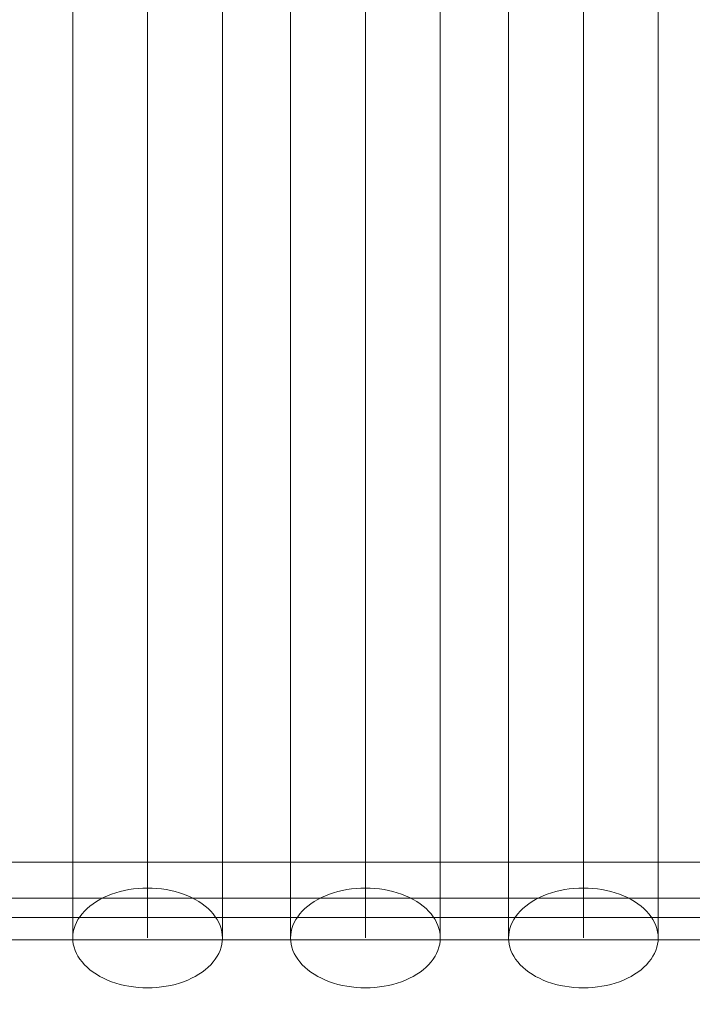
# Model space of a CAD drawing. Units: millimetres. Extents: x 24392 to 34115, y 1257 to 11138.
# Drawn here: x 29045 to 29288, y 6288 to 6643 of the extents above; entities that cross this region are included whole.
import ezdxf

# ---------------------------------------------------------------- set-up
doc = ezdxf.new("R2010")
doc.units = ezdxf.units.MM
doc.header["$MEASUREMENT"] = 0
doc.linetypes.add('Wipeout_Contour', pattern=[1000, 0, -1000])
doc.layers.add('STREFA', color=7, linetype='Continuous')
doc.layers.add('STREFA_Nr_pióra__7', color=7, linetype='Continuous', lineweight=18)
doc.layers.add('ZESTAW_Nr_pióra__7', color=7, linetype='Continuous', lineweight=18)
doc.styles.add('GENERATED_STYLE_1', font='txt')
doc.dimstyles.new('GENERATED_STYLE__1', dxfattribs={"dimtxt": 300, "dimasz": 183.574879, "dimexe": 0.18, "dimexo": 0, "dimgap": 0.09, "dimtad": 1, "dimtih": 1, "dimtoh": 1, "dimdec": 0, "dimlfac": 0.1, "dimzin": 0, "dimdsep": 46, "dimtxsty": 'GENERATED_STYLE_1', "dimblk": 'ARROWHEAD_5', "dimblk1": 'ARROWHEAD_5', "dimblk2": 'ARROWHEAD_5', "dimcen": 0.09, "dimclrd": 7, "dimclre": 7, "dimclrt": 7, "dimazin": 0, "dimtfac": 1, "dimtdec": 4, "dimtmove": 0, "dimatfit": 3, "dimfxl": 0, "dimtolj": 1, "dimtzin": 0, "dimarcsym": 0})
doc.dimstyles.new('GENERATED_STYLE__2', dxfattribs={"dimtxt": 300, "dimasz": 183.574879, "dimexe": 0.18, "dimexo": 0, "dimgap": 0.09, "dimtad": 1, "dimdec": 0, "dimlfac": 0.1, "dimzin": 0, "dimdsep": 46, "dimtxsty": 'GENERATED_STYLE_1', "dimblk": 'ARROWHEAD_5', "dimblk1": 'ARROWHEAD_5', "dimblk2": 'ARROWHEAD_5', "dimcen": 0.09, "dimclrd": 7, "dimclre": 7, "dimclrt": 7, "dimazin": 0, "dimtfac": 1, "dimtdec": 4, "dimtmove": 0, "dimatfit": 3, "dimfxl": 0, "dimtolj": 1, "dimtzin": 0, "dimarcsym": 0})

# ---------------------------------------------------------------- blocks, each defined once
blk = doc.blocks.new('*D1')
at = {"layer": 'STREFA_Nr_pióra__7', "linetype": 'Continuous'}
for points in [[(24394.08, 10683.78), (24580.69, 10633.78), (24580.69, 10733.78)], [(33359.35, 10683.78), (33172.75, 10733.78), (33172.75, 10633.78)]]:
    blk.add_hatch(color=256, dxfattribs=at).paths.add_polyline_path(points)
for p, q in [((24394.08, 10502.62), (24394.08, 10864.94)), ((33359.35, 10502.62), (33359.35, 10864.94)), ((24394.08, 10683.78), (24580.69, 10733.78)), ((24580.69, 10733.78), (24580.69, 10633.78)), ((33359.35, 10683.78), (33172.75, 10733.78)), ((33172.75, 10633.78), (33172.75, 10733.78)), ((24394.08, 10683.78), (24580.69, 10633.78)), ((24580.69, 10683.78), (33172.75, 10683.78)), ((33359.35, 10683.78), (33172.75, 10633.78))]:
    blk.add_line(p, q, dxfattribs=at)
at = {"color": 254, "linetype": 'Wipeout_Contour', "lineweight": 0, "ltscale": 123455.742864}
blk.add_wipeout([(28510.23, 10718.78), (29243.2, 10718.78), (29243.2, 11068.78), (28510.23, 11068.78)], dxfattribs=at).dxf.layer = 'STREFA'
at = {"layer": 'STREFA_Nr_pióra__7', "insert": (28535.23, 10743.78), "char_height": 300, "attachment_point": 7, "style": 'GENERATED_STYLE_1'}
blk.add_mtext('\\A1;{\\fArial|b0|i0|c238|p38;897}', dxfattribs=at)
blk = doc.blocks.new('ARROWHEAD_5')
at = {"color": 0, "linetype": 'Continuous', "lineweight": 0}
blk.add_line((0, 0), (-1, 0), dxfattribs=at)
blk.add_solid([(-1, 0.2679), (0, 0), (-1, -0.2679), (-1, 0.2679)], dxfattribs=at)
blk = doc.blocks.new('*D3')
at = {"layer": 'STREFA_Nr_pióra__7', "linetype": 'Continuous'}
for points in [[(33934.3, 10267.94), (33884.3, 10081.34), (33984.3, 10081.34)], [(33934.3, 1257.2), (33984.3, 1443.8), (33884.3, 1443.8)]]:
    blk.add_hatch(color=256, dxfattribs=at).paths.add_polyline_path(points)
for p, q in [((34115.45, 10267.94), (33753.14, 10267.94)), ((33934.3, 10267.94), (33884.3, 10081.34)), ((33934.3, 10267.94), (33984.3, 10081.34)), ((33984.3, 10081.34), (33884.3, 10081.34)), ((33934.3, 1443.8), (33934.3, 10081.34)), ((33934.3, 1257.2), (33884.3, 1443.8)), ((33884.3, 1443.8), (33984.3, 1443.8)), ((33934.3, 1257.2), (33984.3, 1443.8)), ((34115.45, 1257.2), (33753.14, 1257.2))]:
    blk.add_line(p, q, dxfattribs=at)
at = {"color": 254, "linetype": 'Wipeout_Contour', "lineweight": 0, "ltscale": 136860.019946}
blk.add_wipeout([(33899.3, 5396.08), (33899.3, 6129.06), (33549.3, 6129.06), (33549.3, 5396.08)], dxfattribs=at).dxf.layer = 'STREFA'
at = {"layer": 'STREFA_Nr_pióra__7', "insert": (33874.3, 5421.08), "char_height": 300, "attachment_point": 7, "rotation": 90, "style": 'GENERATED_STYLE_1'}
blk.add_mtext('\\A1;{\\fArial|b0|i0|c238|p38;901}', dxfattribs=at)

msp = doc.modelspace()

# ---------------------------------------------------------------- linework, layer by layer
at = {"layer": 'ZESTAW_Nr_pióra__7', "linetype": 'Continuous'}
for p, q in [((29064.4, 6636.55), (29064.4, 6656.95)), ((29091.4, 6636.55), (29091.4, 6656.95)), ((29118.4, 6636.55), (29118.4, 6656.95)), ((29143.03, 6636.55), (29143.03, 6656.95)), ((29170.03, 6636.55), (29170.03, 6656.95)), ((29197.03, 6636.55), (29197.03, 6656.95)), ((29221.65, 6636.55), (29221.65, 6656.95)), ((29248.65, 6636.55), (29248.65, 6656.95)), ((29275.65, 6636.55), (29275.65, 6656.95)), ((29064.4, 6616.14), (29064.4, 6636.55)), ((29091.4, 6616.14), (29091.4, 6636.55)), ((29118.4, 6616.14), (29118.4, 6636.55)), ((29143.03, 6616.14), (29143.03, 6636.55)), ((29170.03, 6616.14), (29170.03, 6636.55)), ((29197.03, 6616.14), (29197.03, 6636.55)), ((29221.65, 6616.14), (29221.65, 6636.55)), ((29248.65, 6616.14), (29248.65, 6636.55)), ((29275.65, 6616.14), (29275.65, 6636.55)), ((29064.4, 6595.81), (29064.4, 6616.14)), ((29091.4, 6595.81), (29091.4, 6616.14)), ((29118.4, 6595.81), (29118.4, 6616.14)), ((29143.03, 6595.81), (29143.03, 6616.14)), ((29170.03, 6595.81), (29170.03, 6616.14)), ((29197.03, 6595.81), (29197.03, 6616.14)), ((29221.65, 6595.81), (29221.65, 6616.14)), ((29248.65, 6595.81), (29248.65, 6616.14)), ((29275.65, 6595.81), (29275.65, 6616.14)), ((29064.4, 6575.65), (29064.4, 6595.81)), ((29091.4, 6575.65), (29091.4, 6595.81)), ((29118.4, 6575.65), (29118.4, 6595.81)), ((29143.03, 6575.65), (29143.03, 6595.81)), ((29170.03, 6575.65), (29170.03, 6595.81)), ((29197.03, 6575.65), (29197.03, 6595.81)), ((29221.65, 6575.65), (29221.65, 6595.81)), ((29248.65, 6575.65), (29248.65, 6595.81)), ((29275.65, 6575.65), (29275.65, 6595.81)), ((29064.4, 6555.72), (29064.4, 6575.65)), ((29091.4, 6555.72), (29091.4, 6575.65)), ((29118.4, 6555.72), (29118.4, 6575.65)), ((29143.03, 6555.72), (29143.03, 6575.65)), ((29170.03, 6555.72), (29170.03, 6575.65)), ((29197.03, 6555.72), (29197.03, 6575.65)), ((29221.65, 6555.72), (29221.65, 6575.65)), ((29248.65, 6555.72), (29248.65, 6575.65)), ((29275.65, 6555.72), (29275.65, 6575.65)), ((29064.4, 6536.12), (29064.4, 6555.72)), ((29091.4, 6536.12), (29091.4, 6555.72)), ((29118.4, 6536.12), (29118.4, 6555.72)), ((29143.03, 6536.12), (29143.03, 6555.72)), ((29170.03, 6536.12), (29170.03, 6555.72)), ((29197.03, 6536.12), (29197.03, 6555.72)), ((29221.65, 6536.12), (29221.65, 6555.72)), ((29248.65, 6536.12), (29248.65, 6555.72)), ((29275.65, 6536.12), (29275.65, 6555.72)), ((29064.4, 6516.91), (29064.4, 6536.12)), ((29091.4, 6516.91), (29091.4, 6536.12)), ((29118.4, 6516.91), (29118.4, 6536.12)), ((29143.03, 6516.91), (29143.03, 6536.12)), ((29170.03, 6516.91), (29170.03, 6536.12)), ((29197.03, 6516.91), (29197.03, 6536.12)), ((29221.65, 6516.91), (29221.65, 6536.12)), ((29248.65, 6516.91), (29248.65, 6536.12)), ((29275.65, 6516.91), (29275.65, 6536.12)), ((29064.4, 6498.17), (29064.4, 6516.91)), ((29091.4, 6498.17), (29091.4, 6516.91)), ((29118.4, 6498.17), (29118.4, 6516.91)), ((29143.03, 6498.17), (29143.03, 6516.91)), ((29170.03, 6498.17), (29170.03, 6516.91)), ((29197.03, 6498.17), (29197.03, 6516.91)), ((29221.65, 6498.17), (29221.65, 6516.91)), ((29248.65, 6498.17), (29248.65, 6516.91)), ((29275.65, 6498.17), (29275.65, 6516.91)), ((29064.4, 6479.98), (29064.4, 6498.17)), ((29091.4, 6479.98), (29091.4, 6498.17)), ((29118.4, 6479.98), (29118.4, 6498.17)), ((29143.03, 6479.98), (29143.03, 6498.17)), ((29170.03, 6479.98), (29170.03, 6498.17)), ((29197.03, 6479.98), (29197.03, 6498.17)), ((29221.65, 6479.98), (29221.65, 6498.17)), ((29248.65, 6479.98), (29248.65, 6498.17)), ((29275.65, 6479.98), (29275.65, 6498.17)), ((29064.4, 6462.4), (29064.4, 6479.98)), ((29091.4, 6462.4), (29091.4, 6479.98)), ((29118.4, 6462.4), (29118.4, 6479.98)), ((29143.03, 6462.4), (29143.03, 6479.98)), ((29170.03, 6462.4), (29170.03, 6479.98)), ((29197.03, 6462.4), (29197.03, 6479.98)), ((29221.65, 6462.4), (29221.65, 6479.98)), ((29248.65, 6462.4), (29248.65, 6479.98)), ((29275.65, 6462.4), (29275.65, 6479.98)), ((29064.4, 6445.52), (29064.4, 6462.4)), ((29091.4, 6445.52), (29091.4, 6462.4)), ((29118.4, 6445.52), (29118.4, 6462.4)), ((29143.03, 6445.52), (29143.03, 6462.4)), ((29170.03, 6445.52), (29170.03, 6462.4)), ((29197.03, 6445.52), (29197.03, 6462.4)), ((29221.65, 6445.52), (29221.65, 6462.4)), ((29248.65, 6445.52), (29248.65, 6462.4)), ((29275.65, 6445.52), (29275.65, 6462.4)), ((29064.4, 6429.38), (29064.4, 6445.52)), ((29091.4, 6429.38), (29091.4, 6445.52)), ((29118.4, 6429.38), (29118.4, 6445.52)), ((29143.03, 6429.38), (29143.03, 6445.52)), ((29170.03, 6429.38), (29170.03, 6445.52)), ((29197.03, 6429.38), (29197.03, 6445.52)), ((29221.65, 6429.38), (29221.65, 6445.52)), ((29248.65, 6429.38), (29248.65, 6445.52)), ((29275.65, 6429.38), (29275.65, 6445.52)), ((29064.4, 6414.07), (29064.4, 6429.38)), ((29091.4, 6414.07), (29091.4, 6429.38)), ((29118.4, 6414.07), (29118.4, 6429.38)), ((29143.03, 6414.07), (29143.03, 6429.38)), ((29170.03, 6414.07), (29170.03, 6429.38)), ((29197.03, 6414.07), (29197.03, 6429.38)), ((29221.65, 6414.07), (29221.65, 6429.38)), ((29248.65, 6414.07), (29248.65, 6429.38)), ((29275.65, 6414.07), (29275.65, 6429.38)), ((29064.4, 6399.63), (29064.4, 6414.07)), ((29091.4, 6399.63), (29091.4, 6414.07)), ((29118.4, 6399.63), (29118.4, 6414.07)), ((29143.03, 6399.63), (29143.03, 6414.07)), ((29170.03, 6399.63), (29170.03, 6414.07)), ((29197.03, 6399.63), (29197.03, 6414.07)), ((29221.65, 6399.63), (29221.65, 6414.07)), ((29248.65, 6399.63), (29248.65, 6414.07)), ((29275.65, 6399.63), (29275.65, 6414.07)), ((29064.4, 6386.13), (29064.4, 6399.63)), ((29091.4, 6386.13), (29091.4, 6399.63)), ((29118.4, 6386.13), (29118.4, 6399.63)), ((29143.03, 6386.13), (29143.03, 6399.63)), ((29170.03, 6386.13), (29170.03, 6399.63)), ((29197.03, 6386.13), (29197.03, 6399.63)), ((29221.65, 6386.13), (29221.65, 6399.63)), ((29248.65, 6386.13), (29248.65, 6399.63)), ((29275.65, 6386.13), (29275.65, 6399.63)), ((29064.4, 6373.62), (29064.4, 6386.13)), ((29091.4, 6373.62), (29091.4, 6386.13)), ((29118.4, 6373.62), (29118.4, 6386.13)), ((29143.03, 6373.62), (29143.03, 6386.13)), ((29170.03, 6373.62), (29170.03, 6386.13)), ((29197.03, 6373.62), (29197.03, 6386.13)), ((29221.65, 6373.62), (29221.65, 6386.13)), ((29248.65, 6373.62), (29248.65, 6386.13)), ((29275.65, 6373.62), (29275.65, 6386.13)), ((29064.4, 6362.14), (29064.4, 6373.62)), ((29091.4, 6362.14), (29091.4, 6373.62)), ((29118.4, 6362.14), (29118.4, 6373.62)), ((29143.03, 6362.14), (29143.03, 6373.62)), ((29170.03, 6362.14), (29170.03, 6373.62)), ((29197.03, 6362.14), (29197.03, 6373.62)), ((29221.65, 6362.14), (29221.65, 6373.62)), ((29248.65, 6362.14), (29248.65, 6373.62)), ((29275.65, 6362.14), (29275.65, 6373.62)), ((29064.4, 6351.75), (29064.4, 6362.14)), ((29091.4, 6351.75), (29091.4, 6362.14)), ((29118.4, 6351.75), (29118.4, 6362.14)), ((29143.03, 6351.75), (29143.03, 6362.14)), ((29170.03, 6351.75), (29170.03, 6362.14)), ((29197.03, 6351.75), (29197.03, 6362.14)), ((29221.65, 6351.75), (29221.65, 6362.14)), ((29248.65, 6351.75), (29248.65, 6362.14)), ((29275.65, 6351.75), (29275.65, 6362.14)), ((29064.4, 6342.48), (29064.4, 6351.75)), ((29091.4, 6342.48), (29091.4, 6351.75)), ((29118.4, 6342.48), (29118.4, 6351.75)), ((29143.03, 6342.48), (29143.03, 6351.75)), ((29170.03, 6342.48), (29170.03, 6351.75)), ((29197.03, 6342.48), (29197.03, 6351.75)), ((29221.65, 6342.48), (29221.65, 6351.75)), ((29248.65, 6342.48), (29248.65, 6351.75)), ((29275.65, 6342.48), (29275.65, 6351.75)), ((29064.4, 6334.37), (29064.4, 6342.48)), ((29091.4, 6334.37), (29091.4, 6342.48)), ((29118.4, 6334.37), (29118.4, 6342.48)), ((29143.03, 6334.37), (29143.03, 6342.48)), ((29170.03, 6334.37), (29170.03, 6342.48)), ((29197.03, 6334.37), (29197.03, 6342.48)), ((29221.65, 6334.37), (29221.65, 6342.48)), ((29248.65, 6334.37), (29248.65, 6342.48)), ((29275.65, 6334.37), (29275.65, 6342.48)), ((28133.27, 6338.91), (29589.51, 6338.91)), ((29064.4, 6327.45), (29064.4, 6334.37)), ((29091.4, 6327.45), (29091.4, 6334.37)), ((29118.4, 6327.45), (29118.4, 6334.37)), ((29143.03, 6327.45), (29143.03, 6334.37)), ((29170.03, 6327.45), (29170.03, 6334.37)), ((29197.03, 6327.45), (29197.03, 6334.37)), ((29221.65, 6327.45), (29221.65, 6334.37)), ((29248.65, 6327.45), (29248.65, 6334.37)), ((29275.65, 6327.45), (29275.65, 6334.37)), ((29064.4, 6321.76), (29064.4, 6327.45)), ((29076.93, 6326.75), (29075.53, 6326.11)), ((29078.39, 6327.32), (29076.93, 6326.75)), ((29079.9, 6327.83), (29078.39, 6327.32)), ((29081.46, 6328.28), (29079.9, 6327.83)), ((29083.05, 6328.67), (29081.46, 6328.28)), ((29084.68, 6328.98), (29083.05, 6328.67)), ((29086.34, 6329.23), (29084.68, 6328.98)), ((29088.01, 6329.41), (29086.34, 6329.23)), ((29089.7, 6329.51), (29088.01, 6329.41)), ((29091.4, 6329.55), (29089.7, 6329.51)), ((29093.09, 6329.51), (29091.4, 6329.55)), ((29091.4, 6321.76), (29091.4, 6327.45)), ((29094.78, 6329.41), (29093.09, 6329.51)), ((29096.46, 6329.23), (29094.78, 6329.41)), ((29098.11, 6328.98), (29096.46, 6329.23)), ((29099.74, 6328.67), (29098.11, 6328.98)), ((29101.34, 6328.28), (29099.74, 6328.67)), ((29102.89, 6327.83), (29101.34, 6328.28)), ((29104.41, 6327.32), (29102.89, 6327.83)), ((29105.87, 6326.75), (29104.41, 6327.32)), ((29107.27, 6326.11), (29105.87, 6326.75)), ((29118.4, 6321.76), (29118.4, 6327.45)), ((29143.03, 6321.76), (29143.03, 6327.45)), ((29155.56, 6326.75), (29154.16, 6326.11)), ((29157.02, 6327.32), (29155.56, 6326.75)), ((29158.53, 6327.83), (29157.02, 6327.32)), ((29160.09, 6328.28), (29158.53, 6327.83)), ((29161.68, 6328.67), (29160.09, 6328.28)), ((29163.31, 6328.98), (29161.68, 6328.67)), ((29164.97, 6329.23), (29163.31, 6328.98)), ((29166.64, 6329.41), (29164.97, 6329.23)), ((29168.33, 6329.51), (29166.64, 6329.41)), ((29170.03, 6329.55), (29168.33, 6329.51)), ((29171.72, 6329.51), (29170.03, 6329.55)), ((29170.03, 6321.76), (29170.03, 6327.45)), ((29173.41, 6329.41), (29171.72, 6329.51)), ((29175.08, 6329.23), (29173.41, 6329.41)), ((29176.74, 6328.98), (29175.08, 6329.23)), ((29178.37, 6328.67), (29176.74, 6328.98)), ((29179.96, 6328.28), (29178.37, 6328.67)), ((29181.52, 6327.83), (29179.96, 6328.28)), ((29183.03, 6327.32), (29181.52, 6327.83)), ((29184.49, 6326.75), (29183.03, 6327.32)), ((29185.9, 6326.11), (29184.49, 6326.75)), ((29197.03, 6321.76), (29197.03, 6327.45)), ((29221.65, 6321.76), (29221.65, 6327.45)), ((29234.19, 6326.75), (29232.78, 6326.11)), ((29235.65, 6327.32), (29234.19, 6326.75)), ((29237.16, 6327.83), (29235.65, 6327.32)), ((29238.71, 6328.28), (29237.16, 6327.83)), ((29240.31, 6328.67), (29238.71, 6328.28)), ((29241.94, 6328.98), (29240.31, 6328.67)), ((29243.59, 6329.23), (29241.94, 6328.98)), ((29245.27, 6329.41), (29243.59, 6329.23)), ((29246.96, 6329.51), (29245.27, 6329.41)), ((29248.65, 6329.55), (29246.96, 6329.51)), ((29250.35, 6329.51), (29248.65, 6329.55)), ((29248.65, 6321.76), (29248.65, 6327.45)), ((29252.04, 6329.41), (29250.35, 6329.51)), ((29253.71, 6329.23), (29252.04, 6329.41)), ((29255.37, 6328.98), (29253.71, 6329.23)), ((29257, 6328.67), (29255.37, 6328.98)), ((29258.59, 6328.28), (29257, 6328.67)), ((29260.15, 6327.83), (29258.59, 6328.28)), ((29261.66, 6327.32), (29260.15, 6327.83)), ((29263.12, 6326.75), (29261.66, 6327.32)), ((29264.52, 6326.11), (29263.12, 6326.75)), ((29275.65, 6321.76), (29275.65, 6327.45)), ((28125.7, 6325.91), (29589.51, 6325.91)), ((29070.59, 6323.02), (29069.55, 6322.13)), ((29071.72, 6323.87), (29070.59, 6323.02)), ((29072.92, 6324.67), (29071.72, 6323.87)), ((29074.19, 6325.42), (29072.92, 6324.67)), ((29075.53, 6326.11), (29074.19, 6325.42)), ((29108.61, 6325.42), (29107.27, 6326.11)), ((29109.88, 6324.67), (29108.61, 6325.42)), ((29111.08, 6323.87), (29109.88, 6324.67)), ((29112.2, 6323.02), (29111.08, 6323.87)), ((29113.24, 6322.13), (29112.2, 6323.02)), ((29149.22, 6323.02), (29148.18, 6322.13)), ((29150.34, 6323.87), (29149.22, 6323.02)), ((29151.54, 6324.67), (29150.34, 6323.87)), ((29152.81, 6325.42), (29151.54, 6324.67)), ((29154.16, 6326.11), (29152.81, 6325.42)), ((29187.24, 6325.42), (29185.9, 6326.11)), ((29188.51, 6324.67), (29187.24, 6325.42)), ((29189.71, 6323.87), (29188.51, 6324.67)), ((29190.83, 6323.02), (29189.71, 6323.87)), ((29191.87, 6322.13), (29190.83, 6323.02)), ((29227.85, 6323.02), (29226.81, 6322.13)), ((29228.97, 6323.87), (29227.85, 6323.02)), ((29230.17, 6324.67), (29228.97, 6323.87)), ((29231.44, 6325.42), (29230.17, 6324.67)), ((29232.78, 6326.11), (29231.44, 6325.42)), ((29265.86, 6325.42), (29264.52, 6326.11)), ((29267.14, 6324.67), (29265.86, 6325.42)), ((29268.33, 6323.87), (29267.14, 6324.67)), ((29269.46, 6323.02), (29268.33, 6323.87)), ((29270.5, 6322.13), (29269.46, 6323.02)), ((29064.4, 6317.3), (29064.4, 6321.76)), ((29066.97, 6319.21), (29066.29, 6318.17)), ((29067.74, 6320.22), (29066.97, 6319.21)), ((29068.6, 6321.19), (29067.74, 6320.22)), ((29069.55, 6322.13), (29068.6, 6321.19)), ((29091.4, 6317.3), (29091.4, 6321.76)), ((29114.19, 6321.19), (29113.24, 6322.13)), ((29115.06, 6320.22), (29114.19, 6321.19)), ((29115.83, 6319.21), (29115.06, 6320.22)), ((29116.5, 6318.17), (29115.83, 6319.21)), ((29118.4, 6317.3), (29118.4, 6321.76)), ((29143.03, 6317.3), (29143.03, 6321.76)), ((29145.6, 6319.21), (29144.92, 6318.17)), ((29146.37, 6320.22), (29145.6, 6319.21)), ((29147.23, 6321.19), (29146.37, 6320.22)), ((29148.18, 6322.13), (29147.23, 6321.19)), ((29170.03, 6317.3), (29170.03, 6321.76)), ((29192.82, 6321.19), (29191.87, 6322.13)), ((29193.69, 6320.22), (29192.82, 6321.19)), ((29194.46, 6319.21), (29193.69, 6320.22)), ((29195.13, 6318.17), (29194.46, 6319.21)), ((29197.03, 6317.3), (29197.03, 6321.76)), ((29221.65, 6317.3), (29221.65, 6321.76)), ((29224.22, 6319.21), (29223.55, 6318.17)), ((29224.99, 6320.22), (29224.22, 6319.21)), ((29225.86, 6321.19), (29224.99, 6320.22)), ((29226.81, 6322.13), (29225.86, 6321.19)), ((29248.65, 6317.3), (29248.65, 6321.76)), ((29271.45, 6321.19), (29270.5, 6322.13)), ((29272.31, 6320.22), (29271.45, 6321.19)), ((29273.08, 6319.21), (29272.31, 6320.22)), ((29273.76, 6318.17), (29273.08, 6319.21)), ((29275.65, 6317.3), (29275.65, 6321.76)), ((28133.27, 6318.91), (29589.51, 6318.91)), ((29064.4, 6314.11), (29064.4, 6317.3)), ((29065.25, 6316.02), (29064.88, 6314.92)), ((29065.72, 6317.11), (29065.25, 6316.02)), ((29066.29, 6318.17), (29065.72, 6317.11)), ((29091.4, 6314.11), (29091.4, 6317.3)), ((29117.08, 6317.11), (29116.5, 6318.17)), ((29117.55, 6316.02), (29117.08, 6317.11)), ((29117.92, 6314.92), (29117.55, 6316.02)), ((29118.4, 6314.11), (29118.4, 6317.3)), ((29143.03, 6314.11), (29143.03, 6317.3)), ((29143.87, 6316.02), (29143.5, 6314.92)), ((29144.35, 6317.11), (29143.87, 6316.02)), ((29144.92, 6318.17), (29144.35, 6317.11)), ((29170.03, 6314.11), (29170.03, 6317.3)), ((29195.7, 6317.11), (29195.13, 6318.17)), ((29196.18, 6316.02), (29195.7, 6317.11)), ((29196.55, 6314.92), (29196.18, 6316.02)), ((29197.03, 6314.11), (29197.03, 6317.3)), ((29221.65, 6314.11), (29221.65, 6317.3)), ((29222.5, 6316.02), (29222.13, 6314.92)), ((29222.97, 6317.11), (29222.5, 6316.02)), ((29223.55, 6318.17), (29222.97, 6317.11)), ((29248.65, 6314.11), (29248.65, 6317.3)), ((29274.33, 6317.11), (29273.76, 6318.17)), ((29274.8, 6316.02), (29274.33, 6317.11)), ((29275.17, 6314.92), (29274.8, 6316.02)), ((29275.65, 6314.11), (29275.65, 6317.3)), ((29064.4, 6312.19), (29064.4, 6314.11)), ((29064.45, 6312.68), (29064.4, 6311.55)), ((29064.4, 6311.55), (29064.4, 6312.19)), ((29064.61, 6313.8), (29064.45, 6312.68)), ((29064.88, 6314.92), (29064.61, 6313.8)), ((29091.4, 6312.19), (29091.4, 6314.11)), ((29091.4, 6311.55), (29091.4, 6312.19)), ((29118.19, 6313.8), (29117.92, 6314.92)), ((29118.34, 6312.68), (29118.19, 6313.8)), ((29118.4, 6311.55), (29118.34, 6312.68)), ((29118.4, 6312.19), (29118.4, 6314.11)), ((29118.4, 6311.55), (29118.4, 6312.19)), ((29143.03, 6312.19), (29143.03, 6314.11)), ((29143.08, 6312.68), (29143.03, 6311.55)), ((29143.03, 6311.55), (29143.03, 6312.19)), ((29143.24, 6313.8), (29143.08, 6312.68)), ((29143.5, 6314.92), (29143.24, 6313.8)), ((29170.03, 6312.19), (29170.03, 6314.11)), ((29170.03, 6311.55), (29170.03, 6312.19)), ((29196.81, 6313.8), (29196.55, 6314.92)), ((29196.97, 6312.68), (29196.81, 6313.8)), ((29197.03, 6311.55), (29196.97, 6312.68)), ((29197.03, 6312.19), (29197.03, 6314.11)), ((29197.03, 6311.55), (29197.03, 6312.19)), ((29221.65, 6312.19), (29221.65, 6314.11)), ((29221.71, 6312.68), (29221.65, 6311.55)), ((29221.65, 6311.55), (29221.65, 6312.19)), ((29221.87, 6313.8), (29221.71, 6312.68)), ((29222.13, 6314.92), (29221.87, 6313.8)), ((29248.65, 6312.19), (29248.65, 6314.11)), ((29248.65, 6311.55), (29248.65, 6312.19)), ((29275.44, 6313.8), (29275.17, 6314.92)), ((29275.6, 6312.68), (29275.44, 6313.8)), ((29275.65, 6311.55), (29275.6, 6312.68)), ((29275.65, 6312.19), (29275.65, 6314.11)), ((29275.65, 6311.55), (29275.65, 6312.19)), ((28125.7, 6310.91), (29589.51, 6310.91)), ((29064.4, 6311.55), (29064.45, 6310.42)), ((29064.45, 6310.42), (29064.61, 6309.29)), ((29064.61, 6309.29), (29064.88, 6308.17)), ((29117.92, 6308.17), (29118.19, 6309.29)), ((29118.19, 6309.29), (29118.34, 6310.42)), ((29118.34, 6310.42), (29118.4, 6311.55)), ((29143.03, 6311.55), (29143.08, 6310.42)), ((29143.08, 6310.42), (29143.24, 6309.29)), ((29143.24, 6309.29), (29143.5, 6308.17)), ((29196.55, 6308.17), (29196.81, 6309.29)), ((29196.81, 6309.29), (29196.97, 6310.42)), ((29196.97, 6310.42), (29197.03, 6311.55)), ((29221.65, 6311.55), (29221.71, 6310.42)), ((29221.71, 6310.42), (29221.87, 6309.29)), ((29221.87, 6309.29), (29222.13, 6308.17)), ((29275.17, 6308.17), (29275.44, 6309.29)), ((29275.44, 6309.29), (29275.6, 6310.42)), ((29275.6, 6310.42), (29275.65, 6311.55)), ((29064.88, 6308.17), (29065.25, 6307.07)), ((29065.25, 6307.07), (29065.72, 6305.99)), ((29065.72, 6305.99), (29066.29, 6304.92)), ((29116.5, 6304.92), (29117.08, 6305.99)), ((29117.08, 6305.99), (29117.55, 6307.07)), ((29117.55, 6307.07), (29117.92, 6308.17)), ((29143.5, 6308.17), (29143.87, 6307.07)), ((29143.87, 6307.07), (29144.35, 6305.99)), ((29144.35, 6305.99), (29144.92, 6304.92)), ((29195.13, 6304.92), (29195.7, 6305.99)), ((29195.7, 6305.99), (29196.18, 6307.07)), ((29196.18, 6307.07), (29196.55, 6308.17)), ((29222.13, 6308.17), (29222.5, 6307.07)), ((29222.5, 6307.07), (29222.97, 6305.99)), ((29222.97, 6305.99), (29223.55, 6304.92)), ((29273.76, 6304.92), (29274.33, 6305.99)), ((29274.33, 6305.99), (29274.8, 6307.07)), ((29274.8, 6307.07), (29275.17, 6308.17)), ((29066.29, 6304.92), (29066.97, 6303.88)), ((29066.97, 6303.88), (29067.74, 6302.88)), ((29067.74, 6302.88), (29068.6, 6301.9)), ((29068.6, 6301.9), (29069.55, 6300.97)), ((29113.24, 6300.97), (29114.19, 6301.9)), ((29114.19, 6301.9), (29115.06, 6302.88)), ((29115.06, 6302.88), (29115.83, 6303.88)), ((29115.83, 6303.88), (29116.5, 6304.92)), ((29144.92, 6304.92), (29145.6, 6303.88)), ((29145.6, 6303.88), (29146.37, 6302.88)), ((29146.37, 6302.88), (29147.23, 6301.9)), ((29147.23, 6301.9), (29148.18, 6300.97)), ((29191.87, 6300.97), (29192.82, 6301.9)), ((29192.82, 6301.9), (29193.69, 6302.88)), ((29193.69, 6302.88), (29194.46, 6303.88)), ((29194.46, 6303.88), (29195.13, 6304.92)), ((29223.55, 6304.92), (29224.22, 6303.88)), ((29224.22, 6303.88), (29224.99, 6302.88)), ((29224.99, 6302.88), (29225.86, 6301.9)), ((29225.86, 6301.9), (29226.81, 6300.97)), ((29270.5, 6300.97), (29271.45, 6301.9)), ((29271.45, 6301.9), (29272.31, 6302.88)), ((29272.31, 6302.88), (29273.08, 6303.88)), ((29273.08, 6303.88), (29273.76, 6304.92)), ((29069.55, 6300.97), (29070.59, 6300.07)), ((29070.59, 6300.07), (29071.72, 6299.23)), ((29071.72, 6299.23), (29072.92, 6298.43)), ((29072.92, 6298.43), (29074.19, 6297.68)), ((29108.61, 6297.68), (29109.88, 6298.43)), ((29109.88, 6298.43), (29111.08, 6299.23)), ((29111.08, 6299.23), (29112.2, 6300.07)), ((29112.2, 6300.07), (29113.24, 6300.97)), ((29148.18, 6300.97), (29149.22, 6300.07)), ((29149.22, 6300.07), (29150.34, 6299.23)), ((29150.34, 6299.23), (29151.54, 6298.43)), ((29151.54, 6298.43), (29152.81, 6297.68)), ((29187.24, 6297.68), (29188.51, 6298.43)), ((29188.51, 6298.43), (29189.71, 6299.23)), ((29189.71, 6299.23), (29190.83, 6300.07)), ((29190.83, 6300.07), (29191.87, 6300.97)), ((29226.81, 6300.97), (29227.85, 6300.07)), ((29227.85, 6300.07), (29228.97, 6299.23)), ((29228.97, 6299.23), (29230.17, 6298.43)), ((29230.17, 6298.43), (29231.44, 6297.68)), ((29265.86, 6297.68), (29267.14, 6298.43)), ((29267.14, 6298.43), (29268.33, 6299.23)), ((29268.33, 6299.23), (29269.46, 6300.07)), ((29269.46, 6300.07), (29270.5, 6300.97)), ((29074.19, 6297.68), (29075.53, 6296.99)), ((29075.53, 6296.99), (29076.93, 6296.35)), ((29076.93, 6296.35), (29078.39, 6295.77)), ((29078.39, 6295.77), (29079.9, 6295.26)), ((29079.9, 6295.26), (29081.46, 6294.81)), ((29081.46, 6294.81), (29083.05, 6294.43)), ((29083.05, 6294.43), (29084.68, 6294.11)), ((29098.11, 6294.11), (29099.74, 6294.43)), ((29099.74, 6294.43), (29101.34, 6294.81)), ((29101.34, 6294.81), (29102.89, 6295.26)), ((29102.89, 6295.26), (29104.41, 6295.77)), ((29104.41, 6295.77), (29105.87, 6296.35)), ((29105.87, 6296.35), (29107.27, 6296.99)), ((29107.27, 6296.99), (29108.61, 6297.68)), ((29152.81, 6297.68), (29154.16, 6296.99)), ((29154.16, 6296.99), (29155.56, 6296.35)), ((29155.56, 6296.35), (29157.02, 6295.77)), ((29157.02, 6295.77), (29158.53, 6295.26)), ((29158.53, 6295.26), (29160.09, 6294.81)), ((29160.09, 6294.81), (29161.68, 6294.43)), ((29161.68, 6294.43), (29163.31, 6294.11)), ((29176.74, 6294.11), (29178.37, 6294.43)), ((29178.37, 6294.43), (29179.96, 6294.81)), ((29179.96, 6294.81), (29181.52, 6295.26)), ((29181.52, 6295.26), (29183.03, 6295.77)), ((29183.03, 6295.77), (29184.49, 6296.35)), ((29184.49, 6296.35), (29185.9, 6296.99)), ((29185.9, 6296.99), (29187.24, 6297.68)), ((29231.44, 6297.68), (29232.78, 6296.99)), ((29232.78, 6296.99), (29234.19, 6296.35)), ((29234.19, 6296.35), (29235.65, 6295.77)), ((29235.65, 6295.77), (29237.16, 6295.26)), ((29237.16, 6295.26), (29238.71, 6294.81)), ((29238.71, 6294.81), (29240.31, 6294.43)), ((29240.31, 6294.43), (29241.94, 6294.11)), ((29255.37, 6294.11), (29257, 6294.43)), ((29257, 6294.43), (29258.59, 6294.81)), ((29258.59, 6294.81), (29260.15, 6295.26)), ((29260.15, 6295.26), (29261.66, 6295.77)), ((29261.66, 6295.77), (29263.12, 6296.35)), ((29263.12, 6296.35), (29264.52, 6296.99)), ((29264.52, 6296.99), (29265.86, 6297.68)), ((29084.68, 6294.11), (29086.34, 6293.87)), ((29086.34, 6293.87), (29088.01, 6293.69)), ((29088.01, 6293.69), (29089.7, 6293.58)), ((29089.7, 6293.58), (29091.4, 6293.55)), ((29091.4, 6293.55), (29093.09, 6293.58)), ((29093.09, 6293.58), (29094.78, 6293.69)), ((29094.78, 6293.69), (29096.46, 6293.87)), ((29096.46, 6293.87), (29098.11, 6294.11)), ((29163.31, 6294.11), (29164.97, 6293.87)), ((29164.97, 6293.87), (29166.64, 6293.69)), ((29166.64, 6293.69), (29168.33, 6293.58)), ((29168.33, 6293.58), (29170.03, 6293.55)), ((29170.03, 6293.55), (29171.72, 6293.58)), ((29171.72, 6293.58), (29173.41, 6293.69)), ((29173.41, 6293.69), (29175.08, 6293.87)), ((29175.08, 6293.87), (29176.74, 6294.11)), ((29241.94, 6294.11), (29243.59, 6293.87)), ((29243.59, 6293.87), (29245.27, 6293.69)), ((29245.27, 6293.69), (29246.96, 6293.58)), ((29246.96, 6293.58), (29248.65, 6293.55)), ((29248.65, 6293.55), (29250.35, 6293.58)), ((29250.35, 6293.58), (29252.04, 6293.69)), ((29252.04, 6293.69), (29253.71, 6293.87)), ((29253.71, 6293.87), (29255.37, 6294.11))]:
    msp.add_line(p, q, dxfattribs=at)

# ---------------------------------------------------------------- next in the draw order: dimensions: what is measured, and where the dimension line sits
at = {"layer": 'STREFA', "linetype": 'Continuous'}
dim = msp.add_linear_dim(base=(33359.35, 10683.78), p1=(24394.08, 6563.24), p2=(33359.35, 6383.07), dimstyle='GENERATED_STYLE__1', dxfattribs=at)
dim.commit()
dim.dimension.update_dxf_attribs({"geometry": '*D1', "text_midpoint": (28876.72, 10893.78), "dimtype": 160})

# ---------------------------------------------------------------- next in the draw order: dimensions: what is measured, and where the dimension line sits
dim = msp.add_linear_dim(base=(33934.3, 10267.94), p1=(27646.46, 1257.2), p2=(27903.46, 10267.94), angle=90, dimstyle='GENERATED_STYLE__2', dxfattribs=at)
dim.commit()
dim.dimension.update_dxf_attribs({"geometry": '*D3', "text_midpoint": (33724.3, 5762.57), "dimtype": 160, "text_rotation": 90})

doc.saveas('drawing.dxf')
